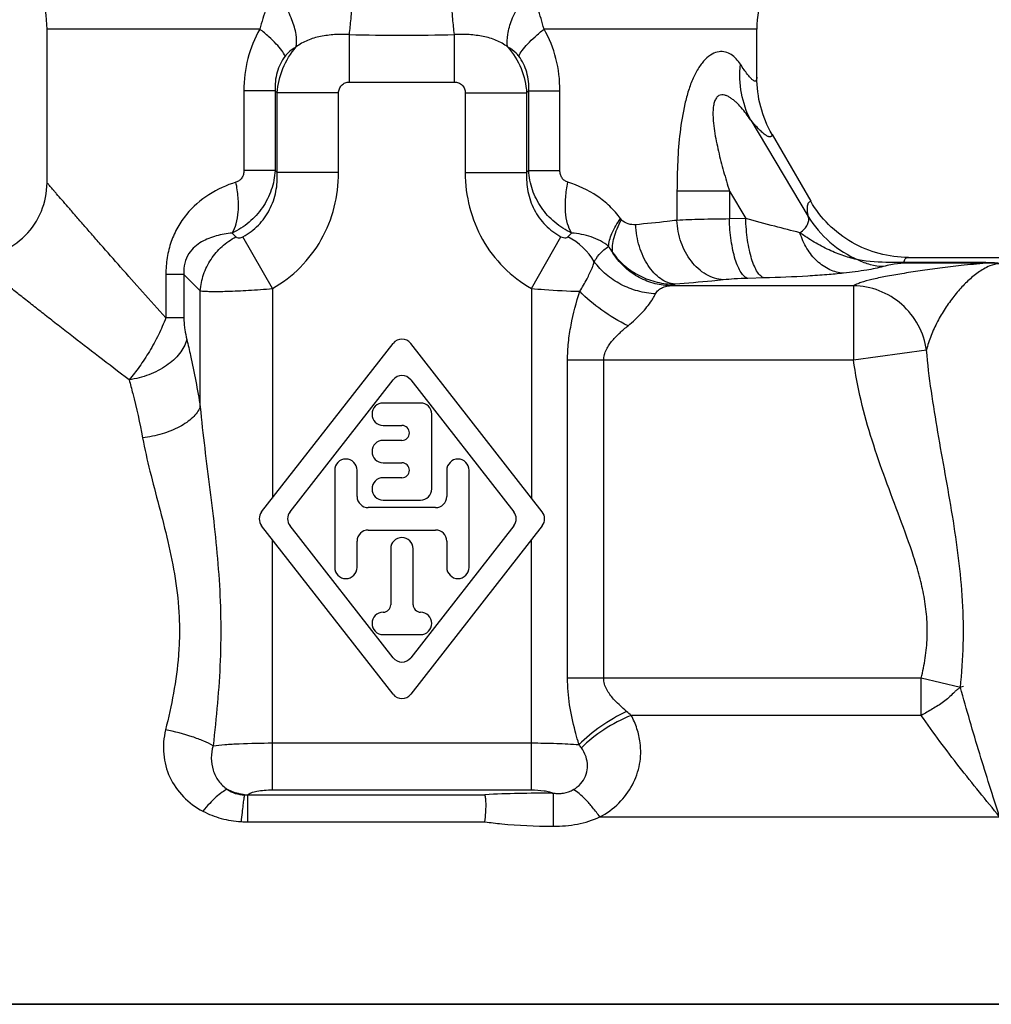
# Model space of a CAD drawing. Units: millimetres. Extents: x 0 to 297, y 0 to 210.
# Drawn here: x 117 to 143, y 96 to 122 of the extents above; entities that cross this region are included whole.
import ezdxf

# ---------------------------------------------------------------- set-up
doc = ezdxf.new("R2010")
doc.units = ezdxf.units.MM
doc.header["$LTSCALE"] = 16.335
doc.layers.get('0').update_dxf_attribs({"linetype": 'CONTINUOUS'})
doc.layers.add('A_STD', color=7, linetype='CONTINUOUS')

msp = doc.modelspace()

# ---------------------------------------------------------------- linework, layer by layer
at = {"color": 9, "linetype": 'Continuous'}
for p, q in [((123.217, 121.909), (117.521, 121.909)), ((136.521, 121.909), (130.825, 121.909)), ((125.615, 120.492), (125.615, 121.763)), ((128.426, 120.492), (128.426, 121.763)), ((125.615, 120.492), (128.426, 120.492)), ((122.792, 120.259), (122.792, 118.123)), ((123.626, 120.259), (122.792, 120.259)), ((123.626, 120.259), (123.626, 118.123)), ((123.683, 120.202), (123.626, 120.259)), ((130.416, 120.259), (130.358, 120.202)), ((130.416, 118.123), (130.416, 120.259)), ((130.416, 120.259), (131.249, 120.259)), ((131.249, 118.123), (131.249, 120.259)), ((123.683, 118.066), (123.683, 120.202)), ((125.325, 120.202), (123.683, 120.202)), ((125.325, 118.066), (125.325, 120.202)), ((128.716, 120.202), (128.716, 118.066)), ((128.716, 120.202), (130.358, 120.202)), ((130.358, 120.202), (130.358, 118.066)), ((136.357, 119.473), (137.899, 116.887)), ((123.626, 118.123), (122.792, 118.123)), ((123.683, 118.066), (123.626, 118.123)), ((130.416, 118.123), (130.358, 118.066)), ((130.416, 118.123), (131.249, 118.123)), ((125.325, 118.066), (123.683, 118.066)), ((128.716, 118.066), (130.358, 118.066)), ((135.788, 117.569), (135.787, 116.825)), ((135.788, 117.569), (136.225, 116.838)), ((136.225, 116.838), (135.787, 116.825)), ((122.477, 116.448), (122.578, 116.348)), ((123.555, 114.962), (122.765, 116.35)), ((130.486, 114.962), (131.277, 116.35)), ((131.464, 116.348), (131.564, 116.448)), ((142.651, 115.655), (140.463, 115.655)), ((140.463, 115.638), (140.463, 115.655)), ((142.651, 115.638), (140.463, 115.638)), ((142.651, 115.638), (142.651, 115.655)), ((120.702, 115.342), (120.702, 114.178)), ((121.183, 115.342), (120.702, 115.342)), ((121.183, 115.342), (121.183, 114.178)), ((121.183, 115.342), (121.624, 114.902)), ((136.716, 115.246), (136.278, 115.234)), ((123.555, 114.962), (123.555, 109.353)), ((130.486, 114.962), (130.486, 109.353)), ((139.108, 115.037), (134.186, 115.037)), ((139.108, 115.037), (139.108, 113.045)), ((121.624, 111.789), (121.624, 114.902)), ((121.183, 114.178), (120.702, 114.178)), ((141.064, 113.314), (139.108, 113.045)), ((139.108, 113.045), (131.454, 113.045)), ((131.454, 104.53), (131.454, 113.045)), ((132.423, 104.53), (132.423, 113.045)), ((123.555, 101.538), (123.555, 108.239)), ((130.486, 101.538), (130.486, 108.239)), ((140.924, 104.53), (131.454, 104.53)), ((141.972, 104.279), (140.924, 104.53)), ((140.924, 103.533), (140.924, 104.53)), ((140.924, 103.533), (133.158, 103.533)), ((123.555, 102.794), (130.486, 102.794)), ((123.555, 101.538), (130.486, 101.538)), ((122.89, 101.408), (129.244, 101.409)), ((122.89, 101.408), (122.89, 100.681)), ((131.043, 101.45), (131.079, 101.45)), ((131.078, 100.565), (131.078, 101.45)), ((132.32, 100.812), (143.021, 100.812)), ((122.89, 100.681), (129.244, 100.681)), ((131.043, 100.565), (131.078, 100.565))]:
    msp.add_line(p, q, dxfattribs=at)
at = {"color": 7, "linetype": 'Continuous'}
for p, q in [((136.93, 119.091), (137.964, 117.299)), ((134.384, 117.573), (134.383, 116.788)), ((123.265, 108.981), (126.784, 113.493)), ((130.777, 108.981), (127.257, 113.493)), ((124.026, 108.981), (126.784, 112.517)), ((127.257, 112.517), (130.016, 108.981)), ((127.521, 111.896), (126.521, 111.896)), ((127.821, 109.596), (127.821, 111.596)), ((126.521, 111.296), (127.021, 111.296)), ((127.021, 110.896), (126.521, 110.896)), ((126.521, 110.296), (127.021, 110.296)), ((125.221, 110.096), (125.221, 107.496)), ((125.821, 109.396), (125.821, 110.096)), ((128.221, 110.096), (128.221, 109.396)), ((128.821, 107.496), (128.821, 110.096)), ((127.021, 109.896), (126.521, 109.896)), ((126.521, 109.296), (127.521, 109.296)), ((127.921, 109.096), (126.121, 109.096)), ((126.784, 104.099), (123.265, 108.612)), ((126.784, 105.075), (124.026, 108.612)), ((126.121, 108.496), (127.921, 108.496)), ((130.016, 108.612), (127.257, 105.075)), ((130.777, 108.612), (127.257, 104.099)), ((125.821, 107.496), (125.821, 108.196)), ((128.221, 108.196), (128.221, 107.496)), ((126.721, 107.996), (126.721, 106.496)), ((127.321, 106.496), (127.321, 107.996)), ((126.521, 105.696), (127.521, 105.696)), ((143.478, 95.796), (115.263, 95.796))]:
    msp.add_line(p, q, dxfattribs=at)
for centre, radius, start, end in [((114.521, 121.909), 3, 0, 37.7853), ((139.521, 121.909), 3, 142.2147, 180), ((115.521, 117.796), 2, 269.9999, 0.0001), ((127.021, 113.308), 0.3, 37.9542, 142.0458), ((127.021, 112.333), 0.3, 37.9542, 142.0458), ((126.521, 111.596), 0.3, 90, 270), ((127.521, 111.596), 0.3, 0, 90), ((127.021, 111.096), 0.2, 270, 90), ((126.521, 110.596), 0.3, 90, 270), ((125.521, 110.096), 0.3, 0, 180), ((127.021, 110.096), 0.2, 270, 90), ((128.521, 110.096), 0.3, 0, 180), ((126.521, 109.596), 0.3, 90, 270), ((127.521, 109.596), 0.3, 270, 360), ((126.121, 109.396), 0.3, 180, 270), ((127.921, 109.396), 0.3, 270, 360), ((123.501, 108.796), 0.3, 142.0458, 217.9542), ((124.262, 108.796), 0.3, 142.0458, 217.9542), ((129.779, 108.796), 0.3, 322.0458, 37.9542), ((130.54, 108.796), 0.3, 322.0458, 37.9542), ((126.121, 108.196), 0.3, 90, 180), ((127.921, 108.196), 0.3, 0, 90), ((127.021, 107.996), 0.3, 0, 180), ((125.521, 107.496), 0.3, 180, 360), ((128.521, 107.496), 0.3, 180, 360), ((126.521, 105.996), 0.3, 90, 270), ((126.521, 106.496), 0.2, 270, 360), ((127.521, 106.496), 0.2, 180, 270), ((127.521, 105.996), 0.3, 270, 90), ((127.021, 105.259), 0.3, 217.9542, 322.0458), ((127.021, 104.284), 0.3, 217.9542, 322.0458)]:
    msp.add_arc(centre, radius, start, end, dxfattribs=at)
at = {"color": 9, "linetype": 'Continuous'}
for centre, radius, start, end in [((127.021, 170.99), 49.246, 268.3642, 271.6358), ((133.146, 117.034), 0.338, 216.1939, 223.0209), ((130.618, 114.744), 1.813, 31.0611, 62.1982), ((134.319, 117.113), 2.04, 210.1578, 215.7415), ((130.807, 100.963), 3.483, 47.5481, 50.228), ((129.294, 100.872), 3.101, 35.2708, 37.2934), ((131.032, 63.069), 38.382, 89.9837, 92.67), ((122.889, 103.557), 2.875, 266.5354, 270.0261)]:
    msp.add_arc(centre, radius, start, end, dxfattribs=at)
for points, knots in [([(125.615, 121.763), (125.632, 121.904), (125.663, 122.214), (125.711, 122.875), (125.735, 123.396), (125.741, 123.746)], [0, 0, 0, 0, 0.213358, 0.471008, 1, 1, 1, 1]), ([(128.426, 121.763), (128.409, 121.904), (128.379, 122.214), (128.33, 122.875), (128.307, 123.396), (128.3, 123.746)], [0, 0, 0, 0, 0.213361, 0.471018, 1, 1, 1, 1]), ([(123.586, 122.979), (123.511, 122.812), (123.375, 122.459), (123.267, 122.097), (123.217, 121.909)], [0, 0, 0, 0, 0.484984, 1, 1, 1, 1]), ([(124.19, 121.431), (124.21, 121.54), (124.199, 121.793), (124.083, 122.181), (123.877, 122.59), (123.691, 122.852), (123.586, 122.979)], [0, 0, 0, 0, 0.19569, 0.436257, 0.710476, 1, 1, 1, 1]), ([(129.851, 121.431), (129.831, 121.54), (129.842, 121.793), (129.958, 122.181), (130.165, 122.59), (130.35, 122.852), (130.455, 122.979)], [0, 0, 0, 0, 0.195689, 0.436255, 0.710475, 1, 1, 1, 1]), ([(130.825, 121.909), (130.774, 122.097), (130.666, 122.459), (130.53, 122.812), (130.455, 122.979)], [0, 0, 0, 0, 0.515016, 1, 1, 1, 1]), ([(123.217, 121.909), (123.075, 121.663), (122.859, 121.123), (122.792, 120.548), (122.792, 120.259)], [0, 0, 0, 0, 0.496773, 1, 1, 1, 1]), ([(123.893, 121.184), (123.87, 121.237), (123.796, 121.351), (123.648, 121.524), (123.45, 121.715), (123.299, 121.843), (123.217, 121.909)], [0, 0, 0, 0, 0.174019, 0.404336, 0.683582, 1, 1, 1, 1]), ([(130.148, 121.184), (130.172, 121.237), (130.246, 121.351), (130.394, 121.524), (130.591, 121.715), (130.743, 121.843), (130.825, 121.909)], [0, 0, 0, 0, 0.174019, 0.404336, 0.683582, 1, 1, 1, 1]), ([(131.249, 120.259), (131.249, 120.548), (131.183, 121.123), (130.967, 121.663), (130.825, 121.909)], [0, 0, 0, 0, 0.503227, 1, 1, 1, 1]), ([(125.615, 121.763), (125.483, 121.77), (125.224, 121.768), (124.846, 121.722), (124.493, 121.622), (124.283, 121.503), (124.19, 121.431)], [0, 0, 0, 0, 0.265286, 0.521239, 0.764042, 1, 1, 1, 1]), ([(129.851, 121.431), (129.759, 121.504), (129.548, 121.622), (129.195, 121.722), (128.818, 121.768), (128.558, 121.77), (128.426, 121.763)], [0, 0, 0, 0, 0.235957, 0.478761, 0.734714, 1, 1, 1, 1]), ([(123.683, 120.202), (123.696, 120.425), (123.799, 120.872), (124.042, 121.261), (124.19, 121.431)], [0, 0, 0, 0, 0.497187, 1, 1, 1, 1]), ([(124.19, 121.431), (124.164, 121.417), (124.053, 121.351), (123.952, 121.264), (123.893, 121.184)], [0, 0, 0, 0, 0.230048, 1, 1, 1, 1]), ([(129.851, 121.431), (130, 121.261), (130.243, 120.872), (130.346, 120.425), (130.358, 120.202)], [0, 0, 0, 0, 0.502813, 1, 1, 1, 1]), ([(130.148, 121.184), (130.127, 121.213), (130.041, 121.311), (129.933, 121.387), (129.851, 121.431)], [0, 0, 0, 0, 0.277646, 1, 1, 1, 1]), ([(136.083, 120.967), (136.049, 121.02), (135.975, 121.118), (135.84, 121.235), (135.681, 121.306), (135.501, 121.315), (135.31, 121.246), (135.163, 121.127), (135.05, 120.998), (134.933, 120.833), (134.806, 120.588), (134.685, 120.259), (134.556, 119.777), (134.454, 119.14), (134.395, 118.361), (134.384, 117.836), (134.384, 117.573)], [0, 0, 0, 0, 0.039485, 0.075961, 0.110614, 0.146002, 0.186022, 0.23448, 0.262546, 0.293091, 0.360508, 0.434181, 0.51168, 0.672228, 0.835721, 1, 1, 1, 1]), ([(123.893, 121.184), (123.846, 121.12), (123.761, 120.982), (123.643, 120.676), (123.618, 120.424), (123.626, 120.259)], [0, 0, 0, 0, 0.243239, 0.493997, 1, 1, 1, 1]), ([(130.416, 120.259), (130.424, 120.424), (130.399, 120.676), (130.281, 120.982), (130.196, 121.12), (130.148, 121.184)], [0, 0, 0, 0, 0.506003, 0.756761, 1, 1, 1, 1]), ([(136.357, 119.473), (136.24, 119.697), (136.072, 120.19), (136.056, 120.709), (136.083, 120.967)], [0, 0, 0, 0, 0.493714, 1, 1, 1, 1]), ([(136.521, 120.626), (136.521, 120.603), (136.519, 120.567), (136.502, 120.524), (136.475, 120.514), (136.454, 120.518), (136.431, 120.53), (136.404, 120.55), (136.374, 120.577), (136.326, 120.627), (136.26, 120.709), (136.174, 120.829), (136.115, 120.918), (136.083, 120.967)], [0, 0, 0, 0, 0.092802, 0.14993, 0.173216, 0.200271, 0.235137, 0.279711, 0.334736, 0.400315, 0.562453, 0.763691, 1, 1, 1, 1]), ([(125.325, 120.202), (125.325, 120.24), (125.339, 120.316), (125.403, 120.413), (125.501, 120.477), (125.577, 120.492), (125.615, 120.492)], [0, 0, 0, 0, 0.250085, 0.5, 0.749915, 1, 1, 1, 1]), ([(128.426, 120.492), (128.464, 120.492), (128.541, 120.477), (128.638, 120.413), (128.702, 120.316), (128.716, 120.24), (128.716, 120.202)], [0, 0, 0, 0, 0.250085, 0.5, 0.749915, 1, 1, 1, 1]), ([(136.357, 119.473), (136.317, 119.532), (136.236, 119.646), (136.106, 119.806), (135.991, 119.927), (135.894, 120.012), (135.819, 120.067), (135.743, 120.112), (135.664, 120.142), (135.582, 120.154), (135.499, 120.132), (135.43, 120.066), (135.384, 119.97), (135.358, 119.853), (135.346, 119.724), (135.346, 119.591), (135.357, 119.408), (135.385, 119.18), (135.434, 118.908), (135.493, 118.636), (135.559, 118.367), (135.655, 118.011), (135.734, 117.745), (135.788, 117.569)], [0, 0, 0, 0, 0.056052, 0.110522, 0.162921, 0.188135, 0.212497, 0.235853, 0.258034, 0.279113, 0.30011, 0.323583, 0.351649, 0.383689, 0.417914, 0.453322, 0.489276, 0.561965, 0.635022, 0.708142, 0.781227, 0.854239, 1, 1, 1, 1]), ([(136.93, 119.091), (136.928, 119.082), (136.925, 119.065), (136.914, 119.043), (136.898, 119.028), (136.878, 119.021), (136.854, 119.022), (136.814, 119.034), (136.754, 119.07), (136.674, 119.135), (136.536, 119.267), (136.431, 119.386), (136.357, 119.473)], [0, 0, 0, 0, 0.03568, 0.064969, 0.090326, 0.11549, 0.144336, 0.179506, 0.273716, 0.403169, 0.568267, 1, 1, 1, 1]), ([(123.626, 118.123), (123.616, 117.947), (123.548, 117.596), (123.306, 117.117), (122.944, 116.718), (122.639, 116.524), (122.477, 116.448)], [0, 0, 0, 0, 0.247961, 0.49737, 0.748192, 1, 1, 1, 1]), ([(122.792, 118.123), (122.792, 118.088), (122.783, 118.017), (122.74, 117.921), (122.669, 117.848), (122.608, 117.818), (122.578, 117.809)], [0, 0, 0, 0, 0.26103, 0.516738, 0.76299, 1, 1, 1, 1]), ([(131.564, 116.448), (131.403, 116.524), (131.098, 116.718), (130.735, 117.117), (130.493, 117.596), (130.425, 117.947), (130.416, 118.123)], [0, 0, 0, 0, 0.251808, 0.50263, 0.752039, 1, 1, 1, 1]), ([(131.464, 117.809), (131.433, 117.818), (131.373, 117.848), (131.302, 117.921), (131.258, 118.017), (131.249, 118.088), (131.249, 118.123)], [0, 0, 0, 0, 0.23701, 0.483262, 0.73897, 1, 1, 1, 1]), ([(122.765, 116.35), (122.916, 116.431), (123.197, 116.639), (123.501, 117.062), (123.669, 117.553), (123.692, 117.896), (123.683, 118.066)], [0, 0, 0, 0, 0.251068, 0.502137, 0.751983, 1, 1, 1, 1]), ([(123.555, 114.962), (123.826, 115.116), (124.328, 115.499), (124.897, 116.252), (125.248, 117.129), (125.325, 117.754), (125.325, 118.066)], [0, 0, 0, 0, 0.249968, 0.499966, 0.749985, 1, 1, 1, 1]), ([(128.716, 118.066), (128.716, 117.754), (128.793, 117.129), (129.144, 116.252), (129.714, 115.499), (130.216, 115.116), (130.486, 114.962)], [0, 0, 0, 0, 0.250015, 0.500034, 0.750032, 1, 1, 1, 1]), ([(130.358, 118.066), (130.35, 117.896), (130.372, 117.553), (130.54, 117.062), (130.845, 116.639), (131.125, 116.431), (131.277, 116.35)], [0, 0, 0, 0, 0.248017, 0.497863, 0.748932, 1, 1, 1, 1]), ([(120.702, 114.178), (120.492, 114.41), (120.087, 114.861), (119.505, 115.518), (119.05, 116.035), (118.714, 116.42), (118.486, 116.681), (118.277, 116.922), (118.09, 117.138), (117.926, 117.327), (117.805, 117.467), (117.722, 117.563), (117.67, 117.623), (117.626, 117.674), (117.589, 117.717), (117.561, 117.75), (117.542, 117.772), (117.531, 117.784), (117.525, 117.79), (117.523, 117.794), (117.521, 117.796), (117.521, 117.796)], [0, 0, 0, 0, 0.194732, 0.377889, 0.546296, 0.623752, 0.695943, 0.762212, 0.821836, 0.874079, 0.918182, 0.936944, 0.953402, 0.967479, 0.979103, 0.988201, 0.994735, 0.997032, 0.998677, 0.999668, 1, 1, 1, 1]), ([(122.578, 117.809), (122.324, 117.73), (121.834, 117.507), (121.32, 117.061), (121.009, 116.61), (120.831, 116.219), (120.724, 115.79), (120.702, 115.492), (120.702, 115.342)], [0, 0, 0, 0, 0.239553, 0.479311, 0.603321, 0.731721, 0.864543, 1, 1, 1, 1]), ([(122.477, 116.448), (122.526, 116.523), (122.601, 116.712), (122.65, 117.036), (122.645, 117.412), (122.606, 117.674), (122.578, 117.809)], [0, 0, 0, 0, 0.193329, 0.429987, 0.703171, 1, 1, 1, 1]), ([(131.564, 116.448), (131.515, 116.523), (131.44, 116.712), (131.392, 117.036), (131.397, 117.412), (131.436, 117.674), (131.464, 117.809)], [0, 0, 0, 0, 0.193329, 0.429987, 0.703171, 1, 1, 1, 1]), ([(132.873, 116.834), (132.787, 116.953), (132.593, 117.172), (132.139, 117.536), (131.739, 117.723), (131.464, 117.809)], [0, 0, 0, 0, 0.253195, 0.502251, 1, 1, 1, 1]), ([(135.788, 117.569), (135.655, 117.569), (135.187, 117.57), (134.719, 117.572), (134.384, 117.573)], [0, 0, 0, 0, 0.28436, 1, 1, 1, 1]), ([(137.899, 116.887), (137.889, 116.943), (137.875, 117.04), (137.873, 117.156), (137.889, 117.225), (137.907, 117.262), (137.932, 117.288), (137.953, 117.297), (137.964, 117.299)], [0, 0, 0, 0, 0.377944, 0.656512, 0.762241, 0.849895, 0.92597, 1, 1, 1, 1]), ([(132.555, 116.088), (132.557, 116.144), (132.577, 116.264), (132.669, 116.523), (132.784, 116.711), (132.873, 116.834)], [0, 0, 0, 0, 0.205035, 0.441418, 1, 1, 1, 1]), ([(132.663, 115.921), (132.654, 115.985), (132.654, 116.123), (132.695, 116.34), (132.778, 116.571), (132.855, 116.725), (132.899, 116.803)], [0, 0, 0, 0, 0.207215, 0.444213, 0.709936, 1, 1, 1, 1]), ([(133.278, 116.671), (133.212, 116.666), (133.073, 116.68), (132.947, 116.751), (132.899, 116.803)], [0, 0, 0, 0, 0.482112, 1, 1, 1, 1]), ([(135.787, 116.825), (135.53, 116.822), (135.062, 116.814), (134.594, 116.799), (134.383, 116.788)], [0, 0, 0, 0, 0.549351, 1, 1, 1, 1]), ([(136.278, 115.234), (136.244, 115.243), (136.174, 115.288), (136.088, 115.399), (136.009, 115.555), (135.938, 115.753), (135.878, 115.987), (135.815, 116.347), (135.792, 116.631), (135.787, 116.825)], [0, 0, 0, 0, 0.060763, 0.140241, 0.241616, 0.364345, 0.505725, 0.661969, 1, 1, 1, 1]), ([(136.716, 115.246), (136.682, 115.255), (136.611, 115.301), (136.526, 115.411), (136.446, 115.567), (136.376, 115.765), (136.316, 116), (136.252, 116.36), (136.23, 116.644), (136.225, 116.838)], [0, 0, 0, 0, 0.060763, 0.140241, 0.241616, 0.364345, 0.505725, 0.661969, 1, 1, 1, 1]), ([(137.675, 116.455), (137.451, 116.511), (136.966, 116.636), (136.484, 116.767), (136.225, 116.838)], [0, 0, 0, 0, 0.462973, 1, 1, 1, 1]), ([(137.675, 116.455), (137.72, 116.486), (137.797, 116.551), (137.878, 116.664), (137.916, 116.779), (137.91, 116.854), (137.899, 116.887)], [0, 0, 0, 0, 0.313535, 0.57639, 0.798833, 1, 1, 1, 1]), ([(137.899, 116.887), (138.054, 116.633), (138.447, 116.168), (138.963, 115.846), (139.238, 115.727)], [0, 0, 0, 0, 0.497541, 1, 1, 1, 1]), ([(134.383, 116.788), (134.297, 116.778), (133.929, 116.734), (133.561, 116.697), (133.278, 116.671)], [0, 0, 0, 0, 0.233763, 1, 1, 1, 1]), ([(134.332, 115.077), (134.264, 115.084), (134.127, 115.118), (133.934, 115.224), (133.757, 115.38), (133.542, 115.656), (133.35, 116.09), (133.287, 116.473), (133.278, 116.671)], [0, 0, 0, 0, 0.098676, 0.203852, 0.31755, 0.44062, 0.710702, 1, 1, 1, 1]), ([(135.623, 115.195), (135.544, 115.2), (135.383, 115.232), (135.073, 115.371), (134.733, 115.685), (134.466, 116.196), (134.391, 116.588), (134.383, 116.788)], [0, 0, 0, 0, 0.108684, 0.221524, 0.462557, 0.725391, 1, 1, 1, 1]), ([(122.477, 116.448), (122.334, 116.435), (122.12, 116.399), (121.849, 116.309), (121.654, 116.215), (121.469, 116.084), (121.303, 115.897), (121.191, 115.641), (121.178, 115.443), (121.183, 115.342)], [0, 0, 0, 0, 0.227, 0.338595, 0.450873, 0.567084, 0.693734, 0.840232, 1, 1, 1, 1]), ([(121.624, 114.902), (121.633, 115.05), (121.694, 115.346), (121.895, 115.754), (122.193, 116.101), (122.444, 116.277), (122.578, 116.348)], [0, 0, 0, 0, 0.246605, 0.496711, 0.748575, 1, 1, 1, 1]), ([(122.578, 116.348), (122.585, 116.34), (122.613, 116.323), (122.68, 116.316), (122.735, 116.334), (122.765, 116.35)], [0, 0, 0, 0, 0.157011, 0.480732, 1, 1, 1, 1]), ([(131.277, 116.35), (131.298, 116.338), (131.357, 116.315), (131.435, 116.319), (131.464, 116.348)], [0, 0, 0, 0, 0.379652, 1, 1, 1, 1]), ([(132.555, 116.088), (132.421, 116.204), (132.093, 116.368), (131.741, 116.432), (131.564, 116.448)], [0, 0, 0, 0, 0.500009, 1, 1, 1, 1]), ([(138.841, 115.372), (138.715, 115.381), (138.455, 115.45), (138.115, 115.687), (137.842, 116.031), (137.721, 116.308), (137.675, 116.455)], [0, 0, 0, 0, 0.226023, 0.466979, 0.726001, 1, 1, 1, 1]), ([(139.238, 115.727), (139.108, 115.756), (138.841, 115.832), (138.446, 115.992), (138.053, 116.201), (137.8, 116.367), (137.676, 116.455)], [0, 0, 0, 0, 0.231241, 0.477922, 0.735631, 1, 1, 1, 1]), ([(132.389, 115.967), (132.402, 115.979), (132.453, 116.024), (132.51, 116.063), (132.555, 116.088)], [0, 0, 0, 0, 0.252774, 1, 1, 1, 1]), ([(119.718, 112.519), (119.445, 112.725), (118.917, 113.127), (118.271, 113.627), (117.781, 114.008), (117.438, 114.277), (117.115, 114.531), (116.813, 114.769), (116.536, 114.989), (116.286, 115.187), (116.096, 115.338), (115.96, 115.446), (115.871, 115.516), (115.792, 115.58), (115.722, 115.635), (115.663, 115.683), (115.613, 115.722), (115.579, 115.75), (115.557, 115.767), (115.544, 115.778), (115.534, 115.785), (115.527, 115.791), (115.523, 115.794), (115.521, 115.796), (115.521, 115.796)], [0, 0, 0, 0, 0.192479, 0.37419, 0.460074, 0.542032, 0.619531, 0.691963, 0.758642, 0.818834, 0.871731, 0.89519, 0.91652, 0.935621, 0.952394, 0.966754, 0.978626, 0.987933, 0.991605, 0.994617, 0.996966, 0.998648, 0.999661, 1, 1, 1, 1]), ([(132.171, 115.679), (132.186, 115.707), (132.247, 115.812), (132.324, 115.907), (132.389, 115.967)], [0, 0, 0, 0, 0.263034, 1, 1, 1, 1]), ([(134.186, 115.037), (134.036, 115.042), (133.735, 115.089), (133.314, 115.27), (132.944, 115.549), (132.747, 115.79), (132.663, 115.921)], [0, 0, 0, 0, 0.245845, 0.49403, 0.745381, 1, 1, 1, 1]), ([(132.663, 115.921), (132.758, 115.791), (132.979, 115.551), (133.387, 115.282), (133.846, 115.115), (134.17, 115.078), (134.332, 115.077)], [0, 0, 0, 0, 0.249999, 0.499988, 0.749986, 1, 1, 1, 1]), ([(140.463, 115.655), (140.464, 115.676), (140.468, 115.713), (140.489, 115.762), (140.529, 115.792), (140.561, 115.796), (140.577, 115.796)], [0, 0, 0, 0, 0.304452, 0.54495, 0.759952, 1, 1, 1, 1]), ([(131.78, 114.888), (131.852, 114.995), (131.968, 115.199), (132.069, 115.41), (132.109, 115.508)], [0, 0, 0, 0, 0.550788, 1, 1, 1, 1]), ([(132.109, 115.508), (132.115, 115.523), (132.138, 115.58), (132.159, 115.637), (132.171, 115.679)], [0, 0, 0, 0, 0.27623, 1, 1, 1, 1]), ([(133.812, 114.819), (133.651, 114.828), (133.33, 114.88), (132.878, 115.057), (132.48, 115.323), (132.263, 115.554), (132.171, 115.679)], [0, 0, 0, 0, 0.253585, 0.506766, 0.756385, 1, 1, 1, 1]), ([(139.905, 115.549), (139.761, 115.509), (139.407, 115.441), (139.05, 115.395), (138.841, 115.372)], [0, 0, 0, 0, 0.415059, 1, 1, 1, 1]), ([(142.651, 115.638), (142.431, 115.623), (142.02, 115.58), (141.433, 115.508), (140.903, 115.437), (140.419, 115.363), (139.988, 115.288), (139.621, 115.212), (139.363, 115.143), (139.2, 115.084), (139.135, 115.053), (139.108, 115.037)], [0, 0, 0, 0, 0.183447, 0.343615, 0.4921, 0.628689, 0.751095, 0.856192, 0.940365, 0.973453, 1, 1, 1, 1]), ([(139.905, 115.549), (139.789, 115.552), (139.558, 115.586), (139.341, 115.672), (139.238, 115.727)], [0, 0, 0, 0, 0.497507, 1, 1, 1, 1]), ([(140.463, 115.655), (140.337, 115.655), (139.928, 115.658), (139.518, 115.684), (139.238, 115.727)], [0, 0, 0, 0, 0.309568, 1, 1, 1, 1]), ([(140.463, 115.638), (140.345, 115.638), (140.156, 115.612), (139.973, 115.568), (139.905, 115.549)], [0, 0, 0, 0, 0.626848, 1, 1, 1, 1]), ([(143.021, 115.626), (142.93, 115.626), (142.779, 115.585), (142.54, 115.462), (142.298, 115.287), (142.034, 115.038), (141.786, 114.75), (141.556, 114.428), (141.35, 114.078), (141.177, 113.707), (141.093, 113.446), (141.064, 113.314)], [0, 0, 0, 0, 0.086144, 0.143795, 0.253745, 0.367623, 0.487537, 0.612851, 0.741762, 0.871744, 1, 1, 1, 1]), ([(143.021, 115.626), (143.017, 115.628), (143.008, 115.631), (142.987, 115.636), (142.954, 115.641), (142.909, 115.646), (142.843, 115.651), (142.757, 115.654), (142.687, 115.655), (142.651, 115.655)], [0, 0, 0, 0, 0.03136, 0.074205, 0.179498, 0.301756, 0.433909, 0.713225, 1, 1, 1, 1]), ([(143.021, 115.626), (142.991, 115.628), (142.931, 115.634), (142.808, 115.64), (142.714, 115.64), (142.651, 115.638)], [0, 0, 0, 0, 0.238199, 0.490156, 1, 1, 1, 1]), ([(136.278, 115.234), (136.158, 115.23), (135.939, 115.221), (135.721, 115.205), (135.623, 115.195)], [0, 0, 0, 0, 0.549098, 1, 1, 1, 1]), ([(138.841, 115.372), (138.694, 115.356), (138.375, 115.327), (137.667, 115.279), (137.106, 115.257), (136.716, 115.246)], [0, 0, 0, 0, 0.209282, 0.450306, 1, 1, 1, 1]), ([(121.624, 114.902), (121.66, 114.897), (121.75, 114.89), (121.988, 114.882), (122.382, 114.889), (122.936, 114.915), (123.342, 114.944), (123.555, 114.962)], [0, 0, 0, 0, 0.057182, 0.139419, 0.369943, 0.667335, 1, 1, 1, 1]), ([(130.486, 114.962), (130.602, 114.953), (131.033, 114.919), (131.465, 114.896), (131.78, 114.888)], [0, 0, 0, 0, 0.270398, 1, 1, 1, 1]), ([(133.812, 114.819), (133.831, 114.857), (133.884, 114.928), (133.959, 114.972), (133.999, 114.989)], [0, 0, 0, 0, 0.492143, 1, 1, 1, 1]), ([(133.999, 114.989), (134.013, 114.995), (134.074, 115.018), (134.137, 115.031), (134.186, 115.037)], [0, 0, 0, 0, 0.242672, 1, 1, 1, 1]), ([(134.186, 115.037), (134.199, 115.04), (134.247, 115.053), (134.296, 115.067), (134.332, 115.078)], [0, 0, 0, 0, 0.262341, 1, 1, 1, 1]), ([(135.623, 115.195), (135.522, 115.184), (135.092, 115.14), (134.662, 115.103), (134.332, 115.078)], [0, 0, 0, 0, 0.2337, 1, 1, 1, 1]), ([(141.064, 113.314), (141.03, 113.547), (140.877, 114.005), (140.427, 114.568), (139.813, 114.942), (139.341, 115.034), (139.108, 115.037)], [0, 0, 0, 0, 0.250647, 0.501345, 0.751282, 1, 1, 1, 1]), ([(131.454, 113.045), (131.454, 113.203), (131.471, 113.518), (131.567, 114.138), (131.689, 114.591), (131.78, 114.888)], [0, 0, 0, 0, 0.252238, 0.503635, 1, 1, 1, 1]), ([(133.074, 113.966), (132.828, 114.085), (132.369, 114.358), (131.958, 114.701), (131.78, 114.888)], [0, 0, 0, 0, 0.514924, 1, 1, 1, 1]), ([(133.707, 114.64), (133.718, 114.656), (133.756, 114.714), (133.79, 114.774), (133.812, 114.819)], [0, 0, 0, 0, 0.27703, 1, 1, 1, 1]), ([(133.074, 113.966), (133.203, 114.072), (133.43, 114.283), (133.628, 114.522), (133.707, 114.64)], [0, 0, 0, 0, 0.540219, 1, 1, 1, 1]), ([(120.702, 114.178), (120.642, 114.023), (120.508, 113.716), (120.268, 113.28), (120.006, 112.878), (119.815, 112.632), (119.718, 112.519)], [0, 0, 0, 0, 0.256938, 0.518181, 0.769872, 1, 1, 1, 1]), ([(121.183, 114.178), (121.183, 114.123), (121.19, 114.017), (121.214, 113.822), (121.242, 113.683), (121.263, 113.594)], [0, 0, 0, 0, 0.279148, 0.538095, 1, 1, 1, 1]), ([(132.423, 113.045), (132.423, 113.094), (132.436, 113.193), (132.491, 113.331), (132.567, 113.457), (132.686, 113.611), (132.855, 113.782), (133.001, 113.906), (133.074, 113.966)], [0, 0, 0, 0, 0.127461, 0.254496, 0.380842, 0.506414, 0.75499, 1, 1, 1, 1]), ([(121.263, 113.594), (121.226, 113.46), (121.077, 113.191), (120.785, 112.931), (120.496, 112.757), (120.167, 112.61), (119.899, 112.543), (119.718, 112.519)], [0, 0, 0, 0, 0.211199, 0.454079, 0.585968, 0.722416, 1, 1, 1, 1]), ([(121.263, 113.594), (121.298, 113.453), (121.436, 112.855), (121.549, 112.252), (121.624, 111.789)], [0, 0, 0, 0, 0.237065, 1, 1, 1, 1]), ([(141.972, 104.279), (142.011, 104.663), (142.064, 105.435), (142.045, 106.594), (141.934, 107.744), (141.708, 109.251), (141.428, 110.735), (141.186, 112.211), (141.095, 112.946), (141.064, 113.314)], [0, 0, 0, 0, 0.127125, 0.254419, 0.381356, 0.507473, 0.756125, 0.878559, 1, 1, 1, 1]), ([(140.924, 104.53), (140.966, 104.709), (141.039, 105.07), (141.092, 105.619), (141.08, 106.172), (141.005, 106.719), (140.881, 107.257), (140.668, 107.961), (140.351, 108.823), (139.959, 109.854), (139.597, 110.896), (139.297, 111.958), (139.158, 112.681), (139.108, 113.045)], [0, 0, 0, 0, 0.062494, 0.124986, 0.18748, 0.24998, 0.312485, 0.37499, 0.499986, 0.624988, 0.749986, 0.874991, 1, 1, 1, 1]), ([(119.718, 112.519), (119.752, 112.397), (119.89, 111.883), (120.003, 111.362), (120.078, 110.963)], [0, 0, 0, 0, 0.237369, 1, 1, 1, 1]), ([(121.624, 111.789), (121.579, 111.683), (121.46, 111.533), (121.258, 111.371), (120.99, 111.209), (120.596, 111.054), (120.255, 110.984), (120.078, 110.963)], [0, 0, 0, 0, 0.190487, 0.304106, 0.429112, 0.705452, 1, 1, 1, 1]), ([(121.624, 111.789), (121.656, 111.423), (121.739, 110.684), (121.882, 109.571), (122.019, 108.444), (122.126, 107.304), (122.18, 106.155), (122.167, 105.004), (122.091, 103.858), (122.01, 103.098), (121.966, 102.72)], [0, 0, 0, 0, 0.121318, 0.244774, 0.369657, 0.49548, 0.621824, 0.748276, 0.874479, 1, 1, 1, 1]), ([(120.078, 110.963), (120.134, 110.664), (120.275, 110.056), (120.52, 109.136), (120.766, 108.181), (120.969, 107.192), (121.059, 106.343), (121.07, 105.658), (121.036, 104.973), (120.921, 104.131), (120.773, 103.47), (120.694, 103.144)], [0, 0, 0, 0, 0.114667, 0.234903, 0.359184, 0.486371, 0.615362, 0.680121, 0.744842, 0.873486, 1, 1, 1, 1]), ([(131.659, 103.112), (131.598, 103.342), (131.495, 103.811), (131.454, 104.29), (131.454, 104.53)], [0, 0, 0, 0, 0.498093, 1, 1, 1, 1]), ([(132.832, 103.821), (132.782, 103.869), (132.696, 103.955), (132.586, 104.09), (132.501, 104.223), (132.438, 104.37), (132.423, 104.477), (132.423, 104.53)], [0, 0, 0, 0, 0.24679, 0.433433, 0.621319, 0.810314, 1, 1, 1, 1]), ([(142.055, 104.308), (142.005, 104.3), (141.932, 104.261), (141.849, 104.193), (141.763, 104.11), (141.658, 104.002), (141.519, 103.89), (141.372, 103.794), (141.224, 103.704), (141.075, 103.615), (140.975, 103.559), (140.924, 103.533)], [0, 0, 0, 0, 0.109733, 0.170988, 0.23573, 0.368856, 0.497728, 0.623663, 0.749609, 0.875702, 1, 1, 1, 1]), ([(143.021, 100.812), (142.837, 101.374), (142.474, 102.525), (142.136, 103.685), (141.972, 104.279)], [0, 0, 0, 0, 0.489393, 1, 1, 1, 1]), ([(133.035, 103.64), (132.794, 103.524), (132.344, 103.26), (131.938, 102.93), (131.761, 102.751)], [0, 0, 0, 0, 0.515036, 1, 1, 1, 1]), ([(133.035, 103.64), (133.018, 103.655), (132.949, 103.713), (132.881, 103.774), (132.832, 103.821)], [0, 0, 0, 0, 0.248598, 1, 1, 1, 1]), ([(133.158, 103.533), (132.904, 103.429), (132.43, 103.179), (132.007, 102.847), (131.825, 102.662)], [0, 0, 0, 0, 0.514438, 1, 1, 1, 1]), ([(133.398, 102.801), (133.382, 102.928), (133.324, 103.181), (133.22, 103.419), (133.158, 103.533)], [0, 0, 0, 0, 0.496467, 1, 1, 1, 1]), ([(143.021, 100.812), (142.658, 101.257), (141.934, 102.145), (141.246, 103.062), (140.924, 103.533)], [0, 0, 0, 0, 0.501395, 1, 1, 1, 1]), ([(120.694, 103.144), (120.643, 102.933), (120.606, 102.496), (120.775, 101.864), (121.15, 101.328), (121.502, 101.069), (121.694, 100.967)], [0, 0, 0, 0, 0.252516, 0.500169, 0.747519, 1, 1, 1, 1]), ([(121.966, 102.72), (121.885, 102.766), (121.702, 102.853), (121.281, 103.009), (120.936, 103.097), (120.694, 103.144)], [0, 0, 0, 0, 0.207163, 0.451253, 1, 1, 1, 1]), ([(131.761, 102.751), (131.752, 102.78), (131.716, 102.9), (131.683, 103.021), (131.659, 103.112)], [0, 0, 0, 0, 0.248953, 1, 1, 1, 1]), ([(121.966, 102.72), (121.935, 102.613), (121.903, 102.392), (121.951, 102.063), (122.096, 101.766), (122.257, 101.612), (122.348, 101.552)], [0, 0, 0, 0, 0.255273, 0.503773, 0.749156, 1, 1, 1, 1]), ([(121.966, 102.72), (122.071, 102.733), (122.305, 102.754), (122.835, 102.785), (123.26, 102.794), (123.555, 102.794)], [0, 0, 0, 0, 0.200445, 0.442504, 1, 1, 1, 1]), ([(130.486, 102.794), (130.712, 102.794), (131.137, 102.787), (131.562, 102.766), (131.761, 102.751)], [0, 0, 0, 0, 0.531322, 1, 1, 1, 1]), ([(131.966, 102.361), (131.96, 102.387), (131.927, 102.494), (131.874, 102.594), (131.825, 102.662)], [0, 0, 0, 0, 0.24638, 1, 1, 1, 1]), ([(132.32, 100.812), (132.505, 100.912), (132.843, 101.158), (133.214, 101.65), (133.412, 102.215), (133.422, 102.61), (133.398, 102.801)], [0, 0, 0, 0, 0.262766, 0.514996, 0.759115, 1, 1, 1, 1]), ([(131.609, 101.544), (131.684, 101.586), (131.816, 101.691), (131.947, 101.9), (131.999, 102.131), (131.984, 102.287), (131.966, 102.361)], [0, 0, 0, 0, 0.268404, 0.519488, 0.760536, 1, 1, 1, 1]), ([(122.348, 101.552), (122.299, 101.532), (122.193, 101.47), (122.036, 101.342), (121.865, 101.171), (121.752, 101.039), (121.694, 100.967)], [0, 0, 0, 0, 0.180589, 0.411263, 0.687284, 1, 1, 1, 1]), ([(122.805, 101.406), (122.766, 101.411), (122.608, 101.438), (122.455, 101.495), (122.348, 101.552)], [0, 0, 0, 0, 0.248383, 1, 1, 1, 1]), ([(122.348, 101.552), (122.411, 101.505), (122.559, 101.43), (122.722, 101.407), (122.805, 101.406)], [0, 0, 0, 0, 0.485577, 1, 1, 1, 1]), ([(122.89, 101.408), (122.903, 101.419), (122.934, 101.438), (123.017, 101.474), (123.153, 101.507), (123.343, 101.532), (123.482, 101.538), (123.555, 101.538)], [0, 0, 0, 0, 0.071614, 0.161473, 0.393032, 0.680872, 1, 1, 1, 1]), ([(130.486, 101.538), (130.6, 101.538), (130.762, 101.528), (130.96, 101.491), (131.043, 101.465), (131.079, 101.45)], [0, 0, 0, 0, 0.567088, 0.806671, 1, 1, 1, 1]), ([(131.078, 101.45), (131.122, 101.445), (131.213, 101.437), (131.395, 101.451), (131.529, 101.499), (131.609, 101.544)], [0, 0, 0, 0, 0.241257, 0.496408, 1, 1, 1, 1]), ([(132.32, 100.812), (132.258, 100.898), (132.137, 101.058), (131.952, 101.269), (131.781, 101.431), (131.665, 101.514), (131.609, 101.544)], [0, 0, 0, 0, 0.310773, 0.585627, 0.816869, 1, 1, 1, 1]), ([(122.806, 101.406), (122.798, 101.37), (122.783, 101.28), (122.762, 101.122), (122.739, 100.918), (122.724, 100.768), (122.716, 100.687)], [0, 0, 0, 0, 0.152673, 0.375841, 0.661805, 1, 1, 1, 1]), ([(122.806, 101.406), (122.813, 101.406), (122.841, 101.405), (122.869, 101.407), (122.89, 101.408)], [0, 0, 0, 0, 0.253438, 1, 1, 1, 1]), ([(121.694, 100.967), (121.849, 100.885), (122.183, 100.754), (122.536, 100.698), (122.715, 100.687)], [0, 0, 0, 0, 0.495855, 1, 1, 1, 1]), ([(131.078, 100.565), (131.292, 100.565), (131.718, 100.599), (132.128, 100.726), (132.32, 100.812)], [0, 0, 0, 0, 0.503584, 1, 1, 1, 1]), ([(129.244, 100.681), (129.393, 100.662), (129.99, 100.593), (130.592, 100.565), (131.043, 100.565)], [0, 0, 0, 0, 0.249726, 1, 1, 1, 1])]:
    msp.add_open_spline(points, degree=3, knots=knots, dxfattribs=at)
at = {"color": 7, "linetype": 'Continuous'}
for points, knots in [([(136.93, 119.091), (136.796, 119.322), (136.59, 119.823), (136.521, 120.359), (136.521, 120.626)], [0, 0, 0, 0, 0.499979, 1, 1, 1, 1]), ([(140.577, 115.796), (140.315, 115.796), (139.788, 115.865), (139.052, 116.168), (138.419, 116.65), (138.095, 117.072), (137.964, 117.299)], [0, 0, 0, 0, 0.250021, 0.500011, 0.749994, 1, 1, 1, 1]), ([(129.244, 100.681), (129.253, 100.764), (129.266, 100.916), (129.275, 101.123), (129.269, 101.283), (129.256, 101.374), (129.244, 101.409)], [0, 0, 0, 0, 0.341088, 0.627771, 0.849344, 1, 1, 1, 1])]:
    msp.add_open_spline(points, degree=3, knots=knots, dxfattribs=at)
at = {"layer": 'A_STD', "color": 7, "linetype": 'Continuous'}
for p, q in [((117.521, 117.796), (117.521, 121.909)), ((136.521, 120.626), (136.521, 121.909)), ((140.577, 115.796), (143.478, 115.796)), ((115.263, 95.796), (143.478, 95.796))]:
    msp.add_line(p, q, dxfattribs=at)

doc.saveas('drawing.dxf')
